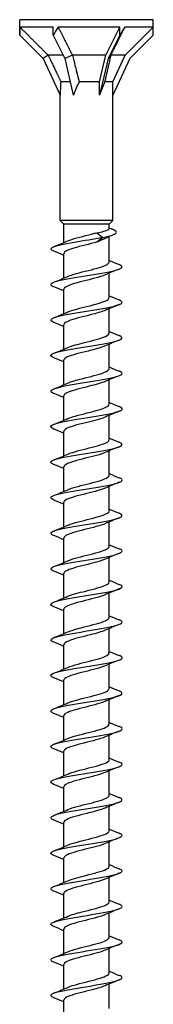
# Model space of a CAD drawing. Units: millimetres. Extents: x -71 to 158, y -957 to 0.
# Drawn here: x -8 to 8, y -111 to 0 of the extents above; entities that cross this region are included whole.
import ezdxf

# ---------------------------------------------------------------- set-up
doc = ezdxf.new("R2010")
doc.units = ezdxf.units.MM

# ---------------------------------------------------------------- blocks, each defined once
blk = doc.blocks.new('ESCRFTC80X450-Front')
at = {"layer": ''}
for p, q in [((7.5, 0), (-7.5, 0)), ((-7.5, -0.85), (-7.5, 0)), ((7.5, -0.85), (7.5, 0)), ((-7.5, -1.73), (-7.5, -0.85)), ((-3.75, -0.85), (-7.47, -0.85)), ((-3.75, -1.73), (-3.75, -0.85)), ((3.75, -0.85), (-3.18, -0.85)), ((2.17, -4), (3.75, -0.85)), ((3.75, -1.73), (3.75, -0.85)), ((7.5, -0.85), (4.29, -0.85)), ((4.35, -4), (7.5, -0.85)), ((7.5, -1.73), (7.5, -0.85)), ((-7.5, -1.73), (-4.87, -4.36)), ((-3.75, -1.73), (-2.43, -4.36)), ((3.75, -1.73), (2.43, -4.36)), ((7.5, -1.73), (4.87, -4.36)), ((-4.32, -3.98), (-4.87, -4.36)), ((-4.87, -4.36), (-2.95, -8.48)), ((-2.62, -4), (-4.3, -4)), ((-1.59, -3.98), (-2.43, -4.36)), ((-2.43, -4.36), (-1.48, -8.48)), ((2.17, -4), (-1.57, -4)), ((1.47, -7), (2.17, -4)), ((2.43, -4.36), (1.47, -8.48)), ((2.73, -3.98), (2.43, -4.36)), ((4.35, -4), (2.73, -4)), ((2.95, -7), (4.35, -4)), ((4.87, -4.36), (2.95, -8.48)), ((-1.82, -7), (-2.87, -7)), ((1.47, -7), (-0.82, -7)), ((1.47, -8.48), (1.47, -7)), ((2.95, -7), (2.04, -7)), ((2.95, -8.48), (2.95, -7)), ((-2.95, -22.6), (-2.95, -8.48)), ((2.95, -22.6), (2.95, -8.48)), ((2.95, -22.6), (-2.95, -22.6)), ((-2.55, -23), (-2.95, -22.6)), ((2.55, -23), (-2.55, -23)), ((-2.55, -25.08), (-2.55, -23)), ((2.55, -23), (2.95, -22.6)), ((2.55, -23.53), (2.55, -23)), ((1.16, -23.97), (1.82, -24.5)), ((1.82, -24.5), (1.16, -25.03)), ((2.55, -27.27), (2.55, -24.4)), ((-2.55, -29.08), (-2.55, -26.33)), ((2.55, -31.27), (2.55, -28.52)), ((-2.55, -33.08), (-2.55, -30.33)), ((2.55, -35.27), (2.55, -32.52)), ((-2.55, -37.08), (-2.55, -34.33)), ((2.55, -39.27), (2.55, -36.52)), ((-2.55, -41.08), (-2.55, -38.33)), ((2.55, -43.27), (2.55, -40.52)), ((-2.55, -45.08), (-2.55, -42.33)), ((2.55, -47.27), (2.55, -44.52)), ((-2.55, -49.08), (-2.55, -46.33)), ((2.55, -51.27), (2.55, -48.52)), ((-2.55, -53.08), (-2.55, -50.33)), ((2.55, -55.27), (2.55, -52.52)), ((-2.55, -57.08), (-2.55, -54.33)), ((2.55, -59.27), (2.55, -56.52)), ((-2.55, -61.08), (-2.55, -58.33)), ((2.55, -63.27), (2.55, -60.52)), ((-2.55, -65.08), (-2.55, -62.33)), ((2.55, -67.27), (2.55, -64.52)), ((-2.55, -69.08), (-2.55, -66.33)), ((2.55, -71.27), (2.55, -68.52)), ((-2.55, -73.08), (-2.55, -70.33)), ((2.55, -75.27), (2.55, -72.52)), ((-2.55, -77.08), (-2.55, -74.33)), ((2.55, -79.27), (2.55, -76.52)), ((-2.55, -81.08), (-2.55, -78.33)), ((2.55, -83.27), (2.55, -80.52)), ((-2.55, -85.08), (-2.55, -82.33)), ((2.55, -87.27), (2.55, -84.52)), ((-2.55, -89.08), (-2.55, -86.33)), ((2.55, -91.27), (2.55, -88.52)), ((-2.55, -93.08), (-2.55, -90.33)), ((2.55, -95.27), (2.55, -92.52)), ((-2.55, -97.08), (-2.55, -94.33)), ((2.55, -99.27), (2.55, -96.52)), ((-2.55, -101.08), (-2.55, -98.33)), ((2.55, -103.27), (2.55, -100.52)), ((-2.55, -105.08), (-2.55, -102.33)), ((2.55, -107.27), (2.55, -104.52)), ((-2.55, -109.08), (-2.55, -106.33)), ((2.55, -111.27), (2.55, -108.52)), ((-2.55, -113.08), (-2.55, -110.33))]:
    blk.add_line(p, q, dxfattribs=at)
for centre, major_axis, ratio, start_param, end_param in [((0, -9.23), (5.3, -12.8), 0.414214, 3.840935, 3.926991), ((0, -9.23), (4.16, 12.83), 0.486283, 1.025659, 1.111715), ((0, -9.23), (7.48, 12.99), 0.039793, 0.892182, 0.978238), ((0, -14.81), (2.09, -9.41), 0.221695, 3.686808, 3.926991), ((0, -14.81), (0.99, 9.42), 0.295162, 0.625319, 0.865502), ((0, -14.81), (2.89, 9.42), 0.060419, 0.61289, 0.853073)]:
    blk.add_ellipse(centre, major_axis=major_axis, ratio=ratio, start_param=start_param, end_param=end_param, dxfattribs=at)
for points, weights in [([(-7.47, -0.85), (-5.44, -2.87), (-4.32, -3.98)], [1, 1.04466355447, 1.00079219535]), ([(-3.18, -0.85), (-2.16, -2.87), (-1.59, -3.98)], [1, 1.04466355447, 1.00079219535]), ([(4.29, -0.85), (3.28, -2.87), (2.73, -3.98)], [1, 1.04466355447, 1.00079219535]), ([(-4.32, -3.98), (-4.31, -3.99), (-4.3, -4)], [1.00018960118, 1.00010119645, 1]), ([(-4.3, -4), (-3.41, -5.87), (-2.87, -7)], [1, 1.02918190697, 1]), ([(-1.59, -3.98), (-1.58, -3.99), (-1.57, -4)], [1.00018960117, 1.00010119645, 1]), ([(-1.57, -4), (-1.11, -5.87), (-0.82, -7)], [1, 1.02918190697, 1]), ([(2.73, -4), (2.3, -5.87), (2.04, -7)], [1, 1.02918190697, 1]), ([(2.73, -3.98), (2.73, -3.99), (2.73, -4)], [1.00018960117, 1.00010119645, 1])]:
    blk.add_rational_spline(points, weights, degree=2, dxfattribs=at)
for points, knots in [([(-2.1, -24.89), (-1.97, -24.83), (-1.82, -24.78), (-1.65, -24.72), (-0.96, -24.49), (0.05, -24.27), (0.89, -24.04), (0.98, -24.02), (1.07, -24), (1.16, -23.97)], [650.910894, 650.910894, 650.910894, 650.910894, 651.177361, 651.177361, 651.177361, 652.238894, 652.238894, 652.238894, 652.351715, 652.351715, 652.351715, 652.351715]), ([(1.16, -23.97), (1.46, -23.92), (1.72, -23.87), (2.16, -23.76), (2.32, -23.71), (2.51, -23.61), (2.55, -23.57), (2.55, -23.53)], [0, 0, 0, 0, 0.102134, 0.102134, 0.2042681, 0.2042681, 0.2848478, 0.2848478, 0.2848478, 0.2848478]), ([(1.82, -24.5), (2.83, -24.3), (3.37, -24.11), (3.36, -23.91), (3.35, -23.8), (3.18, -23.69), (2.89, -23.58)], [0, 0, 0, 0, 0.924855, 0.924855, 0.924855, 1.446243, 1.446243, 1.446243, 1.446243]), ([(-3.66, -26.06), (-4.02, -25.92), (-4.1, -25.77), (-3.86, -25.63), (-3.53, -25.43), (-2.56, -25.22), (-1.36, -25.02), (-0.33, -24.85), (0.84, -24.67), (1.82, -24.5)], [649.897458, 649.897458, 649.897458, 649.897458, 650.574799, 650.574799, 650.574799, 651.534113, 651.534113, 651.534113, 652.351715, 652.351715, 652.351715, 652.351715]), ([(1.16, -25.03), (0.35, -25.25), (-0.67, -25.48), (-1.42, -25.7), (-2.11, -25.91), (-2.54, -26.12), (-2.55, -26.33)], [-652.351715, -652.351715, -652.351715, -652.351715, -651.289292, -651.289292, -651.289292, -650.309679, -650.309679, -650.309679, -650.309679]), ([(1.86, -24.73), (1.84, -24.74), (1.83, -24.74), (1.62, -24.84), (1.4, -24.94), (1.16, -25.03)], [0.52169022, 0.52169022, 0.52169022, 0.52169022, 0.53014214, 0.53014214, 0.61546257, 0.61546257, 0.61546257, 0.61546257]), ([(-3.66, -30.06), (-3.81, -30), (-3.92, -29.94), (-3.97, -29.88), (-4.13, -29.68), (-3.66, -29.48), (-2.74, -29.28), (-1.8, -29.08), (-0.43, -28.87), (0.83, -28.67), (2.08, -28.46), (3.17, -28.26), (3.68, -28.06), (4.11, -27.88), (4.09, -27.71), (3.66, -27.54)], [643.614273, 643.614273, 643.614273, 643.614273, 643.897331, 643.897331, 643.897331, 644.844299, 644.844299, 644.844299, 645.805859, 645.805859, 645.805859, 646.762241, 646.762241, 646.762241, 647.580308, 647.580308, 647.580308, 647.580308]), ([(-2.1, -28.89), (-2.05, -28.87), (-1.99, -28.84), (-1.93, -28.82), (-1.34, -28.59), (-0.35, -28.36), (0.55, -28.14), (1.43, -27.91), (2.19, -27.68), (2.45, -27.45), (2.52, -27.39), (2.55, -27.33), (2.54, -27.27)], [644.627708, 644.627708, 644.627708, 644.627708, 644.735971, 644.735971, 644.735971, 645.812788, 645.812788, 645.812788, 646.883063, 646.883063, 646.883063, 647.168087, 647.168087, 647.168087, 647.168087]), ([(2.1, -28.71), (1.81, -28.84), (1.41, -28.96), (0.95, -29.09), (0.11, -29.31), (-0.91, -29.54), (-1.61, -29.76), (-2.19, -29.95), (-2.54, -30.14), (-2.55, -30.33)], [-646.566872, -646.566872, -646.566872, -646.566872, -645.977691, -645.977691, -645.977691, -644.915473, -644.915473, -644.915473, -644.026494, -644.026494, -644.026494, -644.026494]), ([(-3.66, -34.06), (-4.11, -33.88), (-4.1, -33.7), (-3.63, -33.52), (-3.1, -33.32), (-1.97, -33.12), (-0.71, -32.91), (0.54, -32.71), (1.9, -32.51), (2.81, -32.3), (3.71, -32.1), (4.15, -31.9), (3.95, -31.7), (3.89, -31.64), (3.8, -31.59), (3.66, -31.54)], [637.331087, 637.331087, 637.331087, 637.331087, 638.175942, 638.175942, 638.175942, 639.135149, 639.135149, 639.135149, 640.091843, 640.091843, 640.091843, 641.046222, 641.046222, 641.046222, 641.297123, 641.297123, 641.297123, 641.297123]), ([(-2.1, -32.89), (-1.6, -32.67), (-0.7, -32.45), (0.18, -32.23), (1.09, -32), (1.94, -31.77), (2.32, -31.55), (2.47, -31.46), (2.54, -31.36), (2.54, -31.27)], [638.344523, 638.344523, 638.344523, 638.344523, 639.384033, 639.384033, 639.384033, 640.454003, 640.454003, 640.454003, 640.884901, 640.884901, 640.884901, 640.884901]), ([(2.1, -32.71), (1.77, -32.85), (1.28, -33), (0.73, -33.14), (-0.13, -33.37), (-1.13, -33.59), (-1.78, -33.82), (-2.26, -33.99), (-2.54, -34.16), (-2.55, -34.33)], [-640.283687, -640.283687, -640.283687, -640.283687, -639.604888, -639.604888, -639.604888, -638.542872, -638.542872, -638.542872, -637.743309, -637.743309, -637.743309, -637.743309]), ([(-2.1, -36.89), (-1.67, -36.7), (-0.96, -36.51), (-0.21, -36.33), (0.69, -36.1), (1.61, -35.87), (2.12, -35.65), (2.4, -35.52), (2.54, -35.4), (2.54, -35.27)], [632.061338, 632.061338, 632.061338, 632.061338, 632.947106, 632.947106, 632.947106, 634.009254, 634.009254, 634.009254, 634.601716, 634.601716, 634.601716, 634.601716]), ([(-3.66, -38.06), (-3.91, -37.96), (-4.03, -37.86), (-3.99, -37.76), (-3.92, -37.56), (-3.21, -37.36), (-2.14, -37.16), (-1.07, -36.96), (0.33, -36.76), (1.5, -36.55), (2.68, -36.35), (3.59, -36.15), (3.89, -35.95), (4.09, -35.81), (4, -35.68), (3.66, -35.54)], [631.047902, 631.047902, 631.047902, 631.047902, 631.516428, 631.516428, 631.516428, 632.466863, 632.466863, 632.466863, 633.41639, 633.41639, 633.41639, 634.365054, 634.365054, 634.365054, 635.013937, 635.013937, 635.013937, 635.013937]), ([(2.1, -36.71), (1.73, -36.87), (1.15, -37.04), (0.51, -37.2), (-0.37, -37.42), (-1.34, -37.65), (-1.93, -37.87), (-2.33, -38.03), (-2.54, -38.18), (-2.54, -38.33)], [-634.000502, -634.000502, -634.000502, -634.000502, -633.233293, -633.233293, -633.233293, -632.171477, -632.171477, -632.171477, -631.460123, -631.460123, -631.460123, -631.460123]), ([(-3.66, -42.06), (-3.7, -42.05), (-3.74, -42.03), (-3.77, -42.02), (-4.2, -41.81), (-4, -41.61), (-3.27, -41.41), (-2.53, -41.21), (-1.27, -41), (0.01, -40.8), (1.28, -40.6), (2.54, -40.39), (3.27, -40.19), (4, -39.99), (4.2, -39.79), (3.77, -39.58), (3.74, -39.57), (3.7, -39.55), (3.66, -39.54)], [624.764717, 624.764717, 624.764717, 624.764717, 624.834079, 624.834079, 624.834079, 625.79217, 625.79217, 625.79217, 626.749025, 626.749025, 626.749025, 627.704691, 627.704691, 627.704691, 628.659218, 628.659218, 628.659218, 628.730752, 628.730752, 628.730752, 628.730752]), ([(-2.1, -40.89), (-1.72, -40.73), (-1.15, -40.56), (-0.5, -40.4), (0.39, -40.17), (1.36, -39.94), (1.95, -39.72), (2.33, -39.57), (2.54, -39.42), (2.54, -39.27)], [625.778152, 625.778152, 625.778152, 625.778152, 626.548615, 626.548615, 626.548615, 627.618403, 627.618403, 627.618403, 628.318531, 628.318531, 628.318531, 628.318531]), ([(2.1, -40.71), (1.69, -40.89), (1.01, -41.07), (0.29, -41.25), (-0.6, -41.48), (-1.54, -41.71), (-2.07, -41.93), (-2.38, -42.06), (-2.54, -42.2), (-2.54, -42.33)], [-627.717316, -627.717316, -627.717316, -627.717316, -626.862893, -626.862893, -626.862893, -625.801275, -625.801275, -625.801275, -625.176938, -625.176938, -625.176938, -625.176938]), ([(-3.66, -46.06), (-3.97, -45.94), (-4.08, -45.81), (-3.93, -45.68), (-3.7, -45.48), (-2.84, -45.28), (-1.7, -45.08), (-0.56, -44.88), (0.84, -44.68), (1.94, -44.48), (3.08, -44.27), (3.88, -44.06), (3.99, -43.85), (4.04, -43.75), (3.92, -43.64), (3.66, -43.54)], [618.481532, 618.481532, 618.481532, 618.481532, 619.078102, 619.078102, 619.078102, 620.024857, 620.024857, 620.024857, 620.97125, 620.97125, 620.97125, 621.95189, 621.95189, 621.95189, 622.447567, 622.447567, 622.447567, 622.447567]), ([(-2.1, -44.89), (-1.81, -44.76), (-1.4, -44.63), (-0.92, -44.51), (-0.06, -44.28), (0.97, -44.05), (1.66, -43.82), (2.22, -43.64), (2.54, -43.45), (2.55, -43.27)], [619.494967, 619.494967, 619.494967, 619.494967, 620.095864, 620.095864, 620.095864, 621.175726, 621.175726, 621.175726, 622.035345, 622.035345, 622.035345, 622.035345]), ([(2.1, -44.71), (1.65, -44.91), (0.87, -45.11), (0.07, -45.31), (-0.83, -45.53), (-1.73, -45.76), (-2.19, -45.98), (-2.42, -46.1), (-2.54, -46.21), (-2.54, -46.33)], [-621.434131, -621.434131, -621.434131, -621.434131, -620.493675, -620.493675, -620.493675, -619.432252, -619.432252, -619.432252, -618.893753, -618.893753, -618.893753, -618.893753]), ([(-3.66, -50.06), (-3.79, -50.01), (-3.89, -49.96), (-3.94, -49.91), (-4.16, -49.71), (-3.74, -49.51), (-2.85, -49.3), (-1.96, -49.1), (-0.62, -48.9), (0.63, -48.7), (1.88, -48.5), (3.01, -48.3), (3.58, -48.1), (4.1, -47.91), (4.13, -47.72), (3.66, -47.54)], [612.198346, 612.198346, 612.198346, 612.198346, 612.439774, 612.439774, 612.439774, 613.389367, 613.389367, 613.389367, 614.338522, 614.338522, 614.338522, 615.287249, 615.287249, 615.287249, 616.164381, 616.164381, 616.164381, 616.164381]), ([(-2.1, -48.89), (-1.89, -48.8), (-1.63, -48.71), (-1.32, -48.62), (-0.55, -48.39), (0.47, -48.17), (1.26, -47.94), (2.04, -47.72), (2.55, -47.5), (2.55, -47.27)], [613.211782, 613.211782, 613.211782, 613.211782, 613.635178, 613.635178, 613.635178, 614.697278, 614.697278, 614.697278, 615.75216, 615.75216, 615.75216, 615.75216]), ([(2.1, -48.71), (1.61, -48.93), (0.73, -49.15), (-0.14, -49.36), (-1.04, -49.59), (-1.9, -49.81), (-2.29, -50.04), (-2.46, -50.14), (-2.54, -50.23), (-2.54, -50.33)], [-615.150946, -615.150946, -615.150946, -615.150946, -614.125625, -614.125625, -614.125625, -613.064396, -613.064396, -613.064396, -612.610567, -612.610567, -612.610567, -612.610567]), ([(-3.66, -54.06), (-4.09, -53.89), (-4.11, -53.72), (-3.68, -53.54), (-3.18, -53.34), (-2.09, -53.14), (-0.85, -52.94), (0.39, -52.73), (1.75, -52.53), (2.69, -52.33), (3.63, -52.13), (4.12, -51.93), (3.97, -51.72), (3.93, -51.66), (3.82, -51.6), (3.66, -51.54)], [605.915161, 605.915161, 605.915161, 605.915161, 606.732366, 606.732366, 606.732366, 607.68483, 607.68483, 607.68483, 608.636787, 608.636787, 608.636787, 609.588248, 609.588248, 609.588248, 609.881196, 609.881196, 609.881196, 609.881196]), ([(-2.1, -52.89), (-1.94, -52.82), (-1.76, -52.75), (-1.54, -52.68), (-0.82, -52.46), (0.21, -52.23), (1.04, -52.01), (1.86, -51.78), (2.46, -51.55), (2.54, -51.33), (2.55, -51.31), (2.55, -51.29), (2.55, -51.27)], [606.928596, 606.928596, 606.928596, 606.928596, 607.250537, 607.250537, 607.250537, 608.316156, 608.316156, 608.316156, 609.381149, 609.381149, 609.381149, 609.468975, 609.468975, 609.468975, 609.468975]), ([(2.1, -52.71), (2.08, -52.72), (2.06, -52.73), (2.03, -52.74), (1.49, -52.97), (0.54, -53.19), (-0.35, -53.42), (-1.25, -53.64), (-2.05, -53.87), (-2.38, -54.09), (-2.49, -54.17), (-2.55, -54.25), (-2.54, -54.33)], [-608.86776, -608.86776, -608.86776, -608.86776, -608.819799, -608.819799, -608.819799, -607.75873, -607.75873, -607.75873, -606.697692, -606.697692, -606.697692, -606.327382, -606.327382, -606.327382, -606.327382]), ([(-2.1, -56.89), (-2.01, -56.85), (-1.9, -56.81), (-1.78, -56.76), (-1.13, -56.54), (-0.12, -56.31), (0.75, -56.08), (1.62, -55.86), (2.31, -55.63), (2.5, -55.4), (2.53, -55.36), (2.55, -55.32), (2.55, -55.27)], [600.645411, 600.645411, 600.645411, 600.645411, 600.842753, 600.842753, 600.842753, 601.912475, 601.912475, 601.912475, 602.981471, 602.981471, 602.981471, 603.185789, 603.185789, 603.185789, 603.185789]), ([(-3.66, -58.06), (-3.88, -57.97), (-4, -57.89), (-4, -57.8), (-3.99, -57.59), (-3.33, -57.39), (-2.29, -57.19), (-1.24, -56.98), (0.16, -56.78), (1.36, -56.58), (2.56, -56.38), (3.52, -56.17), (3.86, -55.97), (4.1, -55.83), (4.02, -55.68), (3.66, -55.54)], [599.631976, 599.631976, 599.631976, 599.631976, 600.049939, 600.049939, 600.049939, 601.006281, 601.006281, 601.006281, 601.962033, 601.962033, 601.962033, 602.917207, 602.917207, 602.917207, 603.598011, 603.598011, 603.598011, 603.598011]), ([(2.1, -56.71), (2.04, -56.74), (1.97, -56.77), (1.9, -56.79), (1.29, -57.02), (0.32, -57.24), (-0.56, -57.47), (-1.44, -57.69), (-2.19, -57.92), (-2.45, -58.14), (-2.51, -58.21), (-2.55, -58.27), (-2.54, -58.33)], [-602.584575, -602.584575, -602.584575, -602.584575, -602.453857, -602.453857, -602.453857, -601.392977, -601.392977, -601.392977, -600.332128, -600.332128, -600.332128, -600.044197, -600.044197, -600.044197, -600.044197]), ([(-3.66, -62.06), (-4.17, -61.86), (-4.08, -61.66), (-3.44, -61.46), (-2.78, -61.25), (-1.57, -61.05), (-0.29, -60.85), (0.98, -60.64), (2.29, -60.44), (3.1, -60.24), (3.91, -60.03), (4.2, -59.83), (3.85, -59.63), (3.8, -59.6), (3.74, -59.57), (3.66, -59.54)], [593.34879, 593.34879, 593.34879, 593.34879, 594.298828, 594.298828, 594.298828, 595.258963, 595.258963, 595.258963, 596.218435, 596.218435, 596.218435, 597.177257, 597.177257, 597.177257, 597.314825, 597.314825, 597.314825, 597.314825]), ([(-2.1, -60.89), (-2.08, -60.88), (-2.06, -60.87), (-2.03, -60.86), (-1.48, -60.63), (-0.52, -60.4), (0.38, -60.18), (1.29, -59.95), (2.09, -59.72), (2.4, -59.49), (2.5, -59.42), (2.55, -59.35), (2.54, -59.27)], [594.362226, 594.362226, 594.362226, 594.362226, 594.408249, 594.408249, 594.408249, 595.482679, 595.482679, 595.482679, 596.55628, 596.55628, 596.55628, 596.902604, 596.902604, 596.902604, 596.902604]), ([(2.1, -60.71), (1.98, -60.76), (1.85, -60.81), (1.69, -60.87), (1.02, -61.09), (0.01, -61.32), (-0.84, -61.54), (-1.69, -61.77), (-2.36, -61.99), (-2.51, -62.22), (-2.54, -62.25), (-2.55, -62.29), (-2.55, -62.33)], [-596.30139, -596.30139, -596.30139, -596.30139, -596.057707, -596.057707, -596.057707, -594.995501, -594.995501, -594.995501, -593.93484, -593.93484, -593.93484, -593.761012, -593.761012, -593.761012, -593.761012]), ([(-3.66, -66.06), (-3.93, -65.96), (-4.05, -65.85), (-3.98, -65.74), (-3.86, -65.54), (-3.11, -65.34), (-2.02, -65.14), (-0.94, -64.94), (0.46, -64.74), (1.62, -64.54), (2.81, -64.33), (3.72, -64.12), (3.94, -63.91), (4.07, -63.79), (3.97, -63.66), (3.66, -63.54)], [587.065605, 587.065605, 587.065605, 587.065605, 587.571787, 587.571787, 587.571787, 588.518204, 588.518204, 588.518204, 589.464444, 589.464444, 589.464444, 590.447057, 590.447057, 590.447057, 591.03164, 591.03164, 591.03164, 591.03164]), ([(-2.1, -64.89), (-1.64, -64.69), (-0.87, -64.49), (-0.07, -64.29), (0.85, -64.06), (1.76, -63.83), (2.22, -63.6), (2.43, -63.49), (2.54, -63.38), (2.54, -63.27)], [588.079041, 588.079041, 588.079041, 588.079041, 589.023063, 589.023063, 589.023063, 590.101899, 590.101899, 590.101899, 590.619419, 590.619419, 590.619419, 590.619419]), ([(2.09, -64.71), (1.87, -64.81), (1.57, -64.91), (1.21, -65.01), (0.38, -65.25), (-0.7, -65.48), (-1.47, -65.72), (-2.13, -65.92), (-2.54, -66.12), (-2.55, -66.33)], [-590.018205, -590.018205, -590.018205, -590.018205, -589.543325, -589.543325, -589.543325, -588.436444, -588.436444, -588.436444, -587.477826, -587.477826, -587.477826, -587.477826]), ([(-3.66, -70.06), (-3.75, -70.03), (-3.82, -69.99), (-3.87, -69.96), (-4.19, -69.76), (-3.88, -69.56), (-3.07, -69.36), (-2.26, -69.16), (-0.97, -68.96), (0.29, -68.75), (1.55, -68.55), (2.74, -68.35), (3.41, -68.15), (4.07, -67.95), (4.18, -67.75), (3.69, -67.55), (3.68, -67.54), (3.67, -67.54), (3.66, -67.54)], [580.78242, 580.78242, 580.78242, 580.78242, 580.941681, 580.941681, 580.941681, 581.889414, 581.889414, 581.889414, 582.836951, 582.836951, 582.836951, 583.784294, 583.784294, 583.784294, 584.731446, 584.731446, 584.731446, 584.748455, 584.748455, 584.748455, 584.748455]), ([(-2.1, -68.89), (-1.74, -68.74), (-1.21, -68.58), (-0.61, -68.43), (0.29, -68.19), (1.3, -67.96), (1.91, -67.73), (2.32, -67.58), (2.54, -67.43), (2.54, -67.27)], [581.795855, 581.795855, 581.795855, 581.795855, 582.52341, 582.52341, 582.52341, 583.614478, 583.614478, 583.614478, 584.336234, 584.336234, 584.336234, 584.336234]), ([(2.1, -68.71), (1.71, -68.88), (1.1, -69.05), (0.43, -69.22), (-0.49, -69.45), (-1.48, -69.68), (-2.04, -69.92), (-2.37, -70.05), (-2.54, -70.19), (-2.54, -70.33)], [-583.735019, -583.735019, -583.735019, -583.735019, -582.934381, -582.934381, -582.934381, -581.840408, -581.840408, -581.840408, -581.194641, -581.194641, -581.194641, -581.194641]), ([(-3.66, -74.06), (-4.06, -73.9), (-4.11, -73.74), (-3.77, -73.58), (-3.35, -73.38), (-2.33, -73.18), (-1.11, -72.98), (0.1, -72.78), (1.48, -72.58), (2.47, -72.38), (3.47, -72.17), (4.05, -71.97), (4, -71.77), (3.97, -71.69), (3.86, -71.62), (3.66, -71.54)], [574.499234, 574.499234, 574.499234, 574.499234, 575.251012, 575.251012, 575.251012, 576.199979, 576.199979, 576.199979, 577.148734, 577.148734, 577.148734, 578.097279, 578.097279, 578.097279, 578.46527, 578.46527, 578.46527, 578.46527]), ([(-2.1, -72.89), (-1.81, -72.76), (-1.41, -72.64), (-0.95, -72.51), (-0.11, -72.29), (0.91, -72.06), (1.61, -71.84), (2.19, -71.65), (2.54, -71.46), (2.55, -71.27)], [575.51267, 575.51267, 575.51267, 575.51267, 576.10229, 576.10229, 576.10229, 577.164093, 577.164093, 577.164093, 578.053048, 578.053048, 578.053048, 578.053048]), ([(2.1, -72.71), (1.6, -72.93), (0.68, -73.16), (-0.21, -73.38), (-1.12, -73.61), (-1.98, -73.84), (-2.34, -74.07), (-2.48, -74.16), (-2.54, -74.24), (-2.54, -74.33)], [-577.451834, -577.451834, -577.451834, -577.451834, -576.401577, -576.401577, -576.401577, -575.317441, -575.317441, -575.317441, -574.911456, -574.911456, -574.911456, -574.911456]), ([(-2.1, -76.89), (-1.86, -76.78), (-1.54, -76.68), (-1.16, -76.57), (-0.36, -76.35), (0.67, -76.12), (1.42, -75.9), (2.11, -75.69), (2.54, -75.48), (2.55, -75.27)], [569.229485, 569.229485, 569.229485, 569.229485, 569.725728, 569.725728, 569.725728, 570.789192, 570.789192, 570.789192, 571.769863, 571.769863, 571.769863, 571.769863]), ([(-3.66, -78.06), (-3.87, -77.98), (-3.99, -77.9), (-4, -77.82), (-4.03, -77.61), (-3.42, -77.41), (-2.41, -77.21), (-1.4, -77.01), (-0.01, -76.81), (1.2, -76.61), (2.41, -76.4), (3.41, -76.2), (3.8, -76), (4.1, -75.85), (4.04, -75.69), (3.66, -75.54)], [568.216049, 568.216049, 568.216049, 568.216049, 568.602047, 568.602047, 568.602047, 569.552582, 569.552582, 569.552582, 570.502885, 570.502885, 570.502885, 571.452958, 571.452958, 571.452958, 572.182084, 572.182084, 572.182084, 572.182084]), ([(2.1, -76.71), (2.01, -76.75), (1.91, -76.79), (1.8, -76.83), (1.15, -77.06), (0.13, -77.29), (-0.75, -77.52), (-1.63, -77.75), (-2.33, -77.98), (-2.51, -78.21), (-2.54, -78.25), (-2.55, -78.29), (-2.55, -78.33)], [-571.168649, -571.168649, -571.168649, -571.168649, -570.98218, -570.98218, -570.98218, -569.898684, -569.898684, -569.898684, -568.815314, -568.815314, -568.815314, -568.62827, -568.62827, -568.62827, -568.62827]), ([(-3.66, -82.06), (-3.67, -82.06), (-3.67, -82.06), (-3.68, -82.06), (-4.18, -81.85), (-4.08, -81.65), (-3.41, -81.45), (-2.75, -81.25), (-1.55, -81.05), (-0.28, -80.84), (0.99, -80.64), (2.28, -80.44), (3.09, -80.24), (3.89, -80.04), (4.19, -79.83), (3.86, -79.63), (3.81, -79.6), (3.74, -79.57), (3.66, -79.54)], [561.932864, 561.932864, 561.932864, 561.932864, 561.941553, 561.941553, 561.941553, 562.893795, 562.893795, 562.893795, 563.845784, 563.845784, 563.845784, 564.797524, 564.797524, 564.797524, 565.749018, 565.749018, 565.749018, 565.898899, 565.898899, 565.898899, 565.898899]), ([(-2.1, -80.89), (-1.91, -80.81), (-1.67, -80.72), (-1.39, -80.64), (-0.63, -80.41), (0.4, -80.19), (1.2, -79.96), (2, -79.74), (2.53, -79.51), (2.55, -79.28), (2.55, -79.28), (2.55, -79.28), (2.55, -79.27)], [562.946299, 562.946299, 562.946299, 562.946299, 563.3387, 563.3387, 563.3387, 564.403968, 564.403968, 564.403968, 565.468925, 565.468925, 565.468925, 565.486678, 565.486678, 565.486678, 565.486678]), ([(2.1, -80.71), (1.9, -80.8), (1.66, -80.88), (1.37, -80.97), (0.59, -81.2), (-0.46, -81.43), (-1.26, -81.66), (-2.04, -81.88), (-2.55, -82.1), (-2.55, -82.33)], [-564.885463, -564.885463, -564.885463, -564.885463, -564.483097, -564.483097, -564.483097, -563.400357, -563.400357, -563.400357, -562.345085, -562.345085, -562.345085, -562.345085]), ([(-3.66, -86.06), (-3.96, -85.94), (-4.07, -85.82), (-3.95, -85.7), (-3.74, -85.5), (-2.9, -85.29), (-1.76, -85.09), (-0.62, -84.89), (0.79, -84.69), (1.91, -84.48), (3.03, -84.28), (3.82, -84.08), (3.97, -83.88), (4.06, -83.76), (3.94, -83.65), (3.66, -83.54)], [555.649678, 555.649678, 555.649678, 555.649678, 556.222637, 556.222637, 556.222637, 557.176455, 557.176455, 557.176455, 558.130002, 558.130002, 558.130002, 559.083283, 559.083283, 559.083283, 559.615714, 559.615714, 559.615714, 559.615714]), ([(-2.1, -84.89), (-1.97, -84.83), (-1.81, -84.77), (-1.63, -84.71), (-0.93, -84.49), (0.09, -84.26), (0.93, -84.03), (1.78, -83.81), (2.41, -83.58), (2.53, -83.35), (2.54, -83.33), (2.55, -83.3), (2.55, -83.27)], [556.663114, 556.663114, 556.663114, 556.663114, 556.940343, 556.940343, 556.940343, 558.00756, 558.00756, 558.00756, 559.074442, 559.074442, 559.074442, 559.203492, 559.203492, 559.203492, 559.203492]), ([(2.1, -84.71), (1.8, -84.84), (1.38, -84.97), (0.89, -85.1), (0.03, -85.33), (-1.01, -85.56), (-1.69, -85.79), (-2.23, -85.97), (-2.54, -86.15), (-2.55, -86.33)], [-558.602278, -558.602278, -558.602278, -558.602278, -557.988526, -557.988526, -557.988526, -556.906532, -556.906532, -556.906532, -556.0619, -556.0619, -556.0619, -556.0619]), ([(-2.1, -88.89), (-2.03, -88.86), (-1.95, -88.83), (-1.86, -88.79), (-1.24, -88.57), (-0.25, -88.34), (0.63, -88.11), (1.51, -87.89), (2.24, -87.66), (2.47, -87.43), (2.52, -87.38), (2.55, -87.33), (2.55, -87.27)], [550.379929, 550.379929, 550.379929, 550.379929, 550.529776, 550.529776, 550.529776, 551.59909, 551.59909, 551.59909, 552.668043, 552.668043, 552.668043, 552.920307, 552.920307, 552.920307, 552.920307]), ([(-3.66, -90.06), (-3.76, -90.03), (-3.83, -89.99), (-3.88, -89.95), (-4.19, -89.75), (-3.86, -89.55), (-3.02, -89.34), (-2.18, -89.14), (-0.87, -88.94), (0.4, -88.74), (1.67, -88.53), (2.85, -88.33), (3.48, -88.13), (4.09, -87.93), (4.16, -87.73), (3.66, -87.54)], [549.366493, 549.366493, 549.366493, 549.366493, 549.53811, 549.53811, 549.53811, 550.493899, 550.493899, 550.493899, 551.449398, 551.449398, 551.449398, 552.404609, 552.404609, 552.404609, 553.332528, 553.332528, 553.332528, 553.332528]), ([(2.1, -88.71), (1.7, -88.88), (1.07, -89.06), (0.38, -89.23), (-0.53, -89.46), (-1.5, -89.69), (-2.05, -89.92), (-2.37, -90.06), (-2.54, -90.19), (-2.54, -90.33)], [-552.319093, -552.319093, -552.319093, -552.319093, -551.498404, -551.498404, -551.498404, -550.417145, -550.417145, -550.417145, -549.778714, -549.778714, -549.778714, -549.778714]), ([(-3.66, -94.06), (-4.04, -93.91), (-4.1, -93.76), (-3.82, -93.61), (-3.44, -93.4), (-2.44, -93.2), (-1.23, -93), (-0.01, -92.8), (1.39, -92.59), (2.41, -92.39), (3.43, -92.19), (4.04, -91.98), (4, -91.78), (3.98, -91.7), (3.86, -91.62), (3.66, -91.54)], [543.083308, 543.083308, 543.083308, 543.083308, 543.797102, 543.797102, 543.797102, 544.754699, 544.754699, 544.754699, 545.711986, 545.711986, 545.711986, 546.668968, 546.668968, 546.668968, 547.049343, 547.049343, 547.049343, 547.049343]), ([(-2.1, -92.89), (-2.1, -92.89), (-2.09, -92.89), (-2.09, -92.88), (-1.57, -92.66), (-0.62, -92.43), (0.28, -92.2), (1.19, -91.97), (2.02, -91.75), (2.36, -91.52), (2.49, -91.44), (2.54, -91.35), (2.54, -91.27)], [544.096743, 544.096743, 544.096743, 544.096743, 544.1061, 544.1061, 544.1061, 545.177662, 545.177662, 545.177662, 546.248838, 546.248838, 546.248838, 546.637122, 546.637122, 546.637122, 546.637122]), ([(2.1, -92.71), (1.61, -92.93), (0.73, -93.14), (-0.14, -93.36), (-1.05, -93.59), (-1.92, -93.82), (-2.31, -94.05), (-2.47, -94.14), (-2.54, -94.24), (-2.54, -94.33)], [-546.035907, -546.035907, -546.035907, -546.035907, -545.012667, -545.012667, -545.012667, -543.932133, -543.932133, -543.932133, -543.495529, -543.495529, -543.495529, -543.495529]), ([(-2.1, -96.89), (-1.65, -96.69), (-0.87, -96.49), (-0.07, -96.29), (0.84, -96.06), (1.75, -95.83), (2.21, -95.61), (2.43, -95.5), (2.54, -95.38), (2.54, -95.27)], [537.813558, 537.813558, 537.813558, 537.813558, 538.754613, 538.754613, 538.754613, 539.82816, 539.82816, 539.82816, 540.353936, 540.353936, 540.353936, 540.353936]), ([(-3.66, -98.06), (-3.81, -98), (-3.92, -97.94), (-3.97, -97.88), (-4.13, -97.68), (-3.64, -97.47), (-2.69, -97.27), (-1.75, -97.07), (-0.37, -96.86), (0.88, -96.66), (2.13, -96.46), (3.21, -96.25), (3.7, -96.05), (4.11, -95.88), (4.08, -95.71), (3.66, -95.54)], [536.800123, 536.800123, 536.800123, 536.800123, 537.085024, 537.085024, 537.085024, 538.044868, 538.044868, 538.044868, 539.004382, 539.004382, 539.004382, 539.963568, 539.963568, 539.963568, 540.766158, 540.766158, 540.766158, 540.766158]), ([(2.1, -96.71), (2.03, -96.74), (1.96, -96.77), (1.88, -96.8), (1.26, -97.03), (0.25, -97.26), (-0.64, -97.49), (-1.52, -97.72), (-2.26, -97.95), (-2.48, -98.18), (-2.53, -98.23), (-2.55, -98.28), (-2.55, -98.33)], [-539.752722, -539.752722, -539.752722, -539.752722, -539.611191, -539.611191, -539.611191, -538.531253, -538.531253, -538.531253, -537.451433, -537.451433, -537.451433, -537.212344, -537.212344, -537.212344, -537.212344]), ([(-3.66, -102.06), (-4.08, -101.89), (-4.11, -101.72), (-3.7, -101.55), (-3.21, -101.35), (-2.12, -101.14), (-0.87, -100.94), (0.38, -100.74), (1.76, -100.53), (2.7, -100.33), (3.65, -100.12), (4.13, -99.92), (3.96, -99.72), (3.92, -99.66), (3.81, -99.6), (3.66, -99.54)], [530.516937, 530.516937, 530.516937, 530.516937, 531.318847, 531.318847, 531.318847, 532.28074, 532.28074, 532.28074, 533.242282, 533.242282, 533.242282, 534.203479, 534.203479, 534.203479, 534.482972, 534.482972, 534.482972, 534.482972]), ([(-2.1, -100.89), (-1.72, -100.73), (-1.14, -100.56), (-0.5, -100.4), (0.4, -100.17), (1.38, -99.94), (1.97, -99.71), (2.34, -99.57), (2.54, -99.42), (2.54, -99.27)], [531.530373, 531.530373, 531.530373, 531.530373, 532.304539, 532.304539, 532.304539, 533.38062, 533.38062, 533.38062, 534.070751, 534.070751, 534.070751, 534.070751]), ([(2.1, -100.71), (1.94, -100.78), (1.74, -100.85), (1.51, -100.92), (0.77, -101.15), (-0.27, -101.38), (-1.1, -101.61), (-1.93, -101.84), (-2.51, -102.07), (-2.55, -102.3), (-2.55, -102.31), (-2.55, -102.32), (-2.55, -102.33)], [-533.469537, -533.469537, -533.469537, -533.469537, -533.133331, -533.133331, -533.133331, -532.054098, -532.054098, -532.054098, -530.974982, -530.974982, -530.974982, -530.929158, -530.929158, -530.929158, -530.929158]), ([(-3.66, -106.06), (-3.82, -106), (-3.93, -105.94), (-3.97, -105.87), (-4.12, -105.67), (-3.63, -105.47), (-2.7, -105.27), (-1.73, -105.06), (-0.29, -104.85), (0.99, -104.64), (2.26, -104.43), (3.34, -104.22), (3.77, -104.01), (4.11, -103.86), (4.05, -103.7), (3.66, -103.54)], [524.233752, 524.233752, 524.233752, 524.233752, 524.529083, 524.529083, 524.529083, 525.475338, 525.475338, 525.475338, 526.466559, 526.466559, 526.466559, 527.450037, 527.450037, 527.450037, 528.199787, 528.199787, 528.199787, 528.199787]), ([(-2.1, -104.89), (-1.81, -104.76), (-1.41, -104.64), (-0.94, -104.51), (-0.09, -104.28), (0.94, -104.06), (1.64, -103.83), (2.21, -103.64), (2.54, -103.46), (2.55, -103.27)], [525.247187, 525.247187, 525.247187, 525.247187, 525.838709, 525.838709, 525.838709, 526.917483, 526.917483, 526.917483, 527.787566, 527.787566, 527.787566, 527.787566]), ([(2.1, -104.71), (1.84, -104.82), (1.5, -104.93), (1.09, -105.05), (0.26, -105.27), (-0.78, -105.5), (-1.51, -105.73), (-2.15, -105.93), (-2.54, -106.13), (-2.55, -106.33)], [-527.186351, -527.186351, -527.186351, -527.186351, -526.659678, -526.659678, -526.659678, -525.581141, -525.581141, -525.581141, -524.645973, -524.645973, -524.645973, -524.645973]), ([(-2.1, -108.89), (-1.91, -108.81), (-1.67, -108.72), (-1.39, -108.64), (-0.62, -108.41), (0.43, -108.18), (1.23, -107.95), (2.03, -107.72), (2.55, -107.5), (2.55, -107.27)], [518.964002, 518.964002, 518.964002, 518.964002, 519.356144, 519.356144, 519.356144, 520.437776, 520.437776, 520.437776, 521.50438, 521.50438, 521.50438, 521.50438]), ([(-3.66, -110.06), (-4.14, -109.87), (-4.1, -109.68), (-3.54, -109.49), (-2.94, -109.29), (-1.8, -109.09), (-0.55, -108.89), (0.7, -108.69), (2.03, -108.49), (2.9, -108.28), (3.77, -108.08), (4.16, -107.88), (3.93, -107.68), (3.88, -107.63), (3.78, -107.59), (3.66, -107.54)], [517.950567, 517.950567, 517.950567, 517.950567, 518.849678, 518.849678, 518.849678, 519.796473, 519.796473, 519.796473, 520.743175, 520.743175, 520.743175, 521.689787, 521.689787, 521.689787, 521.916602, 521.916602, 521.916602, 521.916602]), ([(2.1, -108.71), (1.75, -108.86), (1.23, -109.01), (0.65, -109.16), (-0.24, -109.39), (-1.24, -109.62), (-1.87, -109.85), (-2.3, -110.01), (-2.54, -110.17), (-2.54, -110.33)], [-520.903166, -520.903166, -520.903166, -520.903166, -520.190172, -520.190172, -520.190172, -519.11232, -519.11232, -519.11232, -518.362788, -518.362788, -518.362788, -518.362788])]:
    blk.add_open_spline(points, degree=3, knots=knots, dxfattribs=at)
for points in [[(3.07, -24.17), (2.66, -24.35), (2.25, -24.53), (1.86, -24.73)], [(2.55, -23.44), (2.67, -23.49), (2.78, -23.53), (2.9, -23.58)], [(-3.66, -25.54), (-3.14, -25.33), (-2.62, -25.12), (-2.1, -24.89)], [(-2.55, -26.52), (-2.92, -26.36), (-3.29, -26.21), (-3.66, -26.06)], [(2.55, -27.08), (2.92, -27.24), (3.29, -27.39), (3.66, -27.54)], [(3.66, -28.06), (3.14, -28.27), (2.62, -28.48), (2.1, -28.71)], [(-3.66, -29.54), (-3.14, -29.33), (-2.62, -29.12), (-2.1, -28.89)], [(-2.55, -30.52), (-2.92, -30.36), (-3.29, -30.21), (-3.66, -30.06)], [(3.66, -32.06), (3.14, -32.27), (2.62, -32.48), (2.1, -32.71)], [(2.55, -31.08), (2.92, -31.24), (3.29, -31.39), (3.66, -31.54)], [(-3.66, -33.54), (-3.14, -33.33), (-2.62, -33.12), (-2.1, -32.89)], [(-2.55, -34.52), (-2.92, -34.36), (-3.29, -34.21), (-3.66, -34.06)], [(2.55, -35.08), (2.92, -35.24), (3.29, -35.39), (3.66, -35.54)], [(3.66, -36.06), (3.14, -36.27), (2.62, -36.48), (2.1, -36.71)], [(-3.66, -37.54), (-3.14, -37.33), (-2.62, -37.12), (-2.1, -36.89)], [(-2.55, -38.52), (-2.92, -38.36), (-3.29, -38.21), (-3.66, -38.06)], [(2.55, -39.08), (2.92, -39.24), (3.29, -39.39), (3.66, -39.54)], [(-3.66, -41.54), (-3.14, -41.33), (-2.62, -41.12), (-2.1, -40.89)], [(3.66, -40.06), (3.14, -40.27), (2.62, -40.48), (2.1, -40.71)], [(-2.55, -42.52), (-2.92, -42.36), (-3.29, -42.21), (-3.66, -42.06)], [(2.55, -43.08), (2.92, -43.24), (3.29, -43.39), (3.66, -43.54)], [(3.66, -44.06), (3.14, -44.27), (2.62, -44.48), (2.1, -44.71)], [(-3.66, -45.54), (-3.14, -45.33), (-2.62, -45.12), (-2.1, -44.89)], [(-2.55, -46.52), (-2.92, -46.36), (-3.29, -46.21), (-3.66, -46.06)], [(2.55, -47.08), (2.92, -47.24), (3.29, -47.39), (3.66, -47.54)], [(3.66, -48.06), (3.14, -48.27), (2.62, -48.48), (2.1, -48.71)], [(-3.66, -49.54), (-3.14, -49.33), (-2.62, -49.12), (-2.1, -48.89)], [(-2.55, -50.52), (-2.92, -50.36), (-3.29, -50.21), (-3.66, -50.06)], [(3.66, -52.06), (3.14, -52.27), (2.62, -52.48), (2.1, -52.71)], [(2.55, -51.08), (2.92, -51.24), (3.29, -51.39), (3.66, -51.54)], [(-3.66, -53.54), (-3.14, -53.33), (-2.62, -53.12), (-2.1, -52.89)], [(-2.55, -54.52), (-2.92, -54.36), (-3.29, -54.21), (-3.66, -54.06)], [(2.55, -55.08), (2.92, -55.24), (3.29, -55.39), (3.66, -55.54)], [(3.66, -56.06), (3.14, -56.27), (2.62, -56.48), (2.1, -56.71)], [(-3.66, -57.54), (-3.14, -57.33), (-2.62, -57.12), (-2.1, -56.89)], [(-2.55, -58.52), (-2.92, -58.36), (-3.29, -58.21), (-3.66, -58.06)], [(2.55, -59.08), (2.92, -59.24), (3.29, -59.39), (3.66, -59.54)], [(-3.66, -61.54), (-3.14, -61.33), (-2.62, -61.12), (-2.1, -60.89)], [(3.66, -60.06), (3.14, -60.27), (2.62, -60.48), (2.1, -60.71)], [(-2.55, -62.52), (-2.92, -62.36), (-3.29, -62.21), (-3.66, -62.06)], [(2.55, -63.08), (2.92, -63.24), (3.29, -63.39), (3.66, -63.54)], [(3.66, -64.06), (3.14, -64.27), (2.62, -64.48), (2.1, -64.71)], [(-3.66, -65.54), (-3.14, -65.33), (-2.62, -65.12), (-2.1, -64.89)], [(-2.55, -66.52), (-2.92, -66.36), (-3.29, -66.21), (-3.66, -66.06)], [(2.55, -67.08), (2.92, -67.24), (3.29, -67.39), (3.66, -67.54)], [(3.66, -68.06), (3.14, -68.27), (2.62, -68.48), (2.1, -68.71)], [(-3.66, -69.54), (-3.14, -69.33), (-2.62, -69.12), (-2.1, -68.89)], [(-2.55, -70.52), (-2.92, -70.36), (-3.29, -70.21), (-3.66, -70.06)], [(2.55, -71.08), (2.92, -71.24), (3.29, -71.39), (3.66, -71.54)], [(-3.66, -73.54), (-3.14, -73.33), (-2.62, -73.12), (-2.1, -72.89)], [(3.66, -72.06), (3.14, -72.27), (2.62, -72.48), (2.1, -72.71)], [(-2.55, -74.52), (-2.92, -74.36), (-3.29, -74.21), (-3.66, -74.06)], [(2.55, -75.08), (2.92, -75.24), (3.29, -75.39), (3.66, -75.54)], [(3.66, -76.06), (3.14, -76.27), (2.62, -76.48), (2.1, -76.71)], [(-3.66, -77.54), (-3.14, -77.33), (-2.62, -77.12), (-2.1, -76.89)], [(-2.55, -78.52), (-2.92, -78.36), (-3.29, -78.21), (-3.66, -78.06)], [(2.55, -79.08), (2.92, -79.24), (3.29, -79.39), (3.66, -79.54)], [(3.66, -80.06), (3.14, -80.27), (2.62, -80.48), (2.1, -80.71)], [(-3.66, -81.54), (-3.14, -81.33), (-2.62, -81.12), (-2.1, -80.89)], [(-2.55, -82.52), (-2.92, -82.36), (-3.29, -82.21), (-3.66, -82.06)], [(2.55, -83.08), (2.92, -83.24), (3.29, -83.39), (3.66, -83.54)], [(3.66, -84.06), (3.14, -84.27), (2.62, -84.48), (2.1, -84.71)], [(-3.66, -85.54), (-3.14, -85.33), (-2.62, -85.12), (-2.1, -84.89)], [(-2.55, -86.52), (-2.92, -86.36), (-3.29, -86.21), (-3.66, -86.06)], [(2.55, -87.08), (2.92, -87.24), (3.29, -87.39), (3.66, -87.54)], [(3.66, -88.06), (3.14, -88.27), (2.62, -88.48), (2.1, -88.71)], [(-3.66, -89.54), (-3.14, -89.33), (-2.62, -89.12), (-2.1, -88.89)], [(-2.55, -90.52), (-2.92, -90.36), (-3.29, -90.21), (-3.66, -90.06)], [(2.55, -91.08), (2.92, -91.24), (3.29, -91.39), (3.66, -91.54)], [(-3.66, -93.54), (-3.14, -93.33), (-2.62, -93.12), (-2.1, -92.89)], [(3.66, -92.06), (3.14, -92.27), (2.62, -92.48), (2.1, -92.71)], [(-2.55, -94.52), (-2.92, -94.36), (-3.29, -94.21), (-3.66, -94.06)], [(2.55, -95.08), (2.92, -95.24), (3.29, -95.39), (3.66, -95.54)], [(3.66, -96.06), (3.14, -96.27), (2.62, -96.48), (2.1, -96.71)], [(-3.66, -97.54), (-3.14, -97.33), (-2.62, -97.12), (-2.1, -96.89)], [(-2.55, -98.52), (-2.92, -98.36), (-3.29, -98.21), (-3.66, -98.06)], [(2.55, -99.08), (2.92, -99.24), (3.29, -99.39), (3.66, -99.54)], [(3.66, -100.06), (3.14, -100.27), (2.62, -100.48), (2.1, -100.71)], [(-3.66, -101.54), (-3.14, -101.33), (-2.62, -101.12), (-2.1, -100.89)], [(-2.55, -102.52), (-2.92, -102.36), (-3.29, -102.21), (-3.66, -102.06)], [(3.66, -104.06), (3.14, -104.27), (2.62, -104.48), (2.1, -104.71)], [(2.55, -103.08), (2.92, -103.24), (3.29, -103.39), (3.66, -103.54)], [(-3.66, -105.54), (-3.14, -105.33), (-2.62, -105.12), (-2.1, -104.89)], [(-2.55, -106.52), (-2.92, -106.36), (-3.29, -106.21), (-3.66, -106.06)], [(2.55, -107.08), (2.92, -107.24), (3.29, -107.39), (3.66, -107.54)], [(3.66, -108.06), (3.14, -108.27), (2.62, -108.48), (2.1, -108.71)], [(-3.66, -109.54), (-3.14, -109.33), (-2.62, -109.12), (-2.1, -108.89)], [(-2.55, -110.52), (-2.92, -110.36), (-3.29, -110.21), (-3.66, -110.06)]]:
    blk.add_open_spline(points, degree=3, dxfattribs=at)

msp = doc.modelspace()

# ---------------------------------------------------------------- block references
msp.add_blockref('ESCRFTC80X450-Front', (0, 0))

doc.saveas('drawing.dxf')
